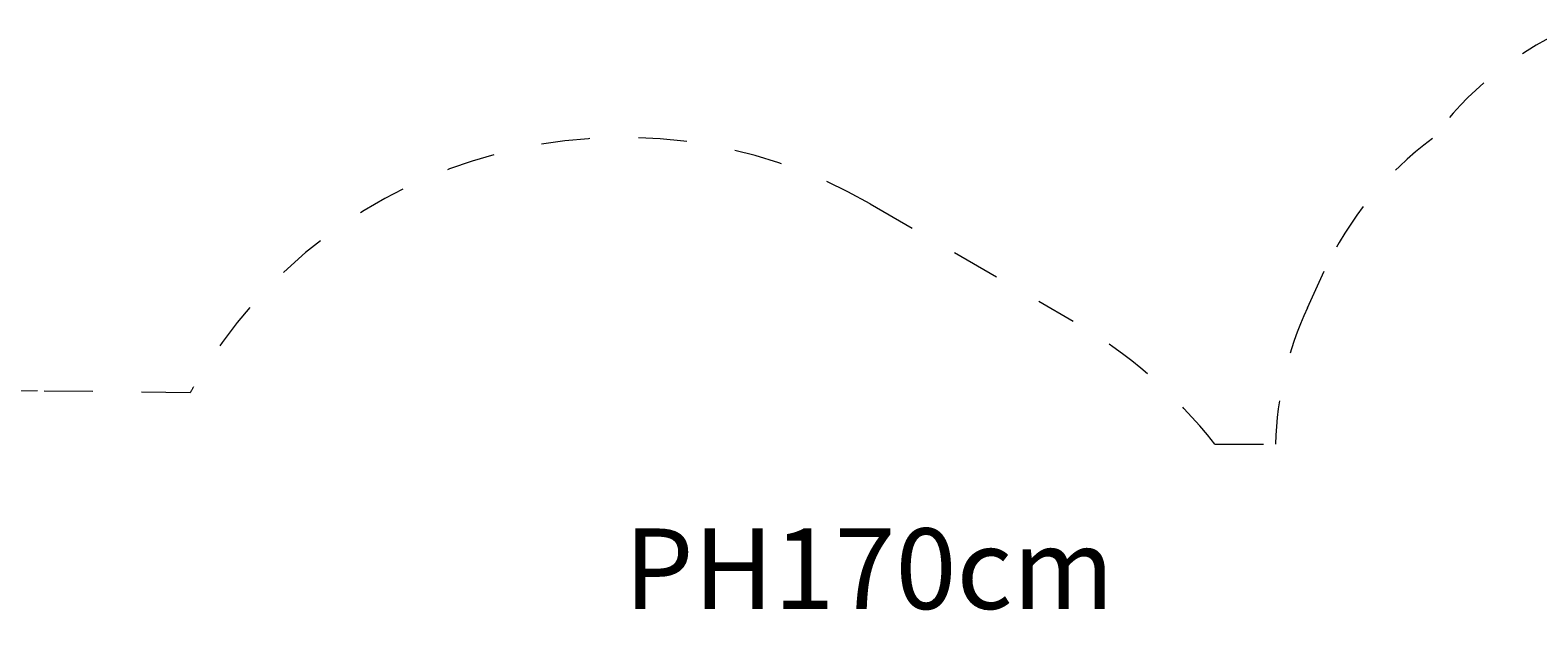
# Model space of a CAD drawing. Units: millimetres. Extents: x 280.6 to 380.3, y 152.2 to 237.
# Drawn here: x 297 to 329.8, y 195.1 to 208.1 of the extents above; entities that cross this region are included whole.
import ezdxf

# ---------------------------------------------------------------- set-up
doc = ezdxf.new("R2010")
doc.units = ezdxf.units.MM
doc.header["$MEASUREMENT"] = 0
for name, pattern in [('AI-Linetype-29', [2.116667, 1.058333, -1.058333]), ('AI-Linetype-30', [2.116667, 1.058333, -1.058333]), ('AI-Linetype-31', [2.116667, 1.058333, -1.058333]), ('AI-Linetype-32', [2.116667, 1.058333, -1.058333]), ('AI-Linetype-33', [2.116667, 1.058333, -1.058333]), ('AI-Linetype-34', [2.116667, 1.058333, -1.058333]), ('AI-Linetype-35', [2.116667, 1.058333, -1.058333]), ('AI-Linetype-36', [2.116667, 1.058333, -1.058333]), ('AI-Linetype-37', [2.116667, 1.058333, -1.058333]), ('AI-Linetype-38', [2.116667, 1.058333, -1.058333])]:
    doc.linetypes.add(name, pattern=pattern)
doc.layers.add('Ebene 1', color=7, linetype='Continuous', lineweight=0)

# ---------------------------------------------------------------- blocks, each defined once
blk = doc.blocks.new('Block_0')
at = {"layer": 'Ebene 1', "color": 250, "linetype": 'AI-Linetype-32', "lineweight": 18}
blk.add_line((315.305, 204.279), (319.721, 201.729), dxfattribs=at)
at = {"layer": 'Ebene 1', "color": 250, "linetype": 'AI-Linetype-36', "lineweight": 18}
blk.add_line((324.812, 202.024), (325.179, 202.817), dxfattribs=at)
at = {"layer": 'Ebene 1', "color": 250, "linetype": 'AI-Linetype-30', "lineweight": 18}
blk.add_line((300.524, 200.175), (297.207, 200.216), dxfattribs=at)
at = {"layer": 'Ebene 1', "color": 250, "linetype": 'AI-Linetype-34', "lineweight": 18}
blk.add_line((322.799, 199.061), (324.119, 199.061), dxfattribs=at)
at = {"layer": 'Ebene 1', "color": 250, "linetype": 'AI-Linetype-38', "lineweight": 18}
blk.add_open_spline([(330.415, 208.052), (329.271, 207.522), (328.28, 206.713), (327.532, 205.699)], degree=3, dxfattribs=at)
at = {"layer": 'Ebene 1', "color": 250, "linetype": 'AI-Linetype-31', "lineweight": 18}
blk.add_open_spline([(315.305, 204.279), (310.163, 207.248), (303.588, 205.486), (300.62, 200.345), (300.587, 200.288), (300.555, 200.232), (300.524, 200.175)], degree=3, knots=[0, 0, 0, 0, 1, 1, 1, 2, 2, 2, 2], dxfattribs=at)
at = {"layer": 'Ebene 1', "color": 250, "linetype": 'AI-Linetype-37', "lineweight": 18}
blk.add_open_spline([(327.532, 205.699), (326.518, 204.951), (325.709, 203.96), (325.179, 202.817)], degree=3, dxfattribs=at)
at = {"layer": 'Ebene 1', "color": 250, "linetype": 'AI-Linetype-35', "lineweight": 18}
blk.add_open_spline([(324.812, 202.024), (324.381, 201.094), (324.145, 200.086), (324.119, 199.061)], degree=3, dxfattribs=at)
at = {"layer": 'Ebene 1', "color": 250, "linetype": 'AI-Linetype-33', "lineweight": 18}
blk.add_open_spline([(322.799, 199.061), (321.953, 200.139), (320.908, 201.044), (319.721, 201.729)], degree=3, dxfattribs=at)
at = {"layer": 'Ebene 1', "color": 250, "linetype": 'AI-Linetype-29', "lineweight": 18}
blk.add_open_spline([(297.207, 200.216), (292.651, 200.273), (288.911, 196.626), (288.854, 192.07), (288.854, 192.036), (288.854, 192.001), (288.854, 191.967)], degree=3, knots=[0, 0, 0, 0, 1, 1, 1, 2, 2, 2, 2], dxfattribs=at)

msp = doc.modelspace()

# ---------------------------------------------------------------- block references
at = {"layer": 'Ebene 1'}
msp.add_blockref('Block_0', (0, 0), dxfattribs=at)

# ---------------------------------------------------------------- texts
at = {"layer": 'Ebene 1', "insert": (309.958, 195.479), "char_height": 0.2, "attachment_point": 7}
msp.add_mtext('\\C7;\\FVAGRounded Lt Normal|b0|i0|c1;\\H1.750000;\\W1.000000;PH170cm', dxfattribs=at)

doc.saveas('drawing.dxf')
